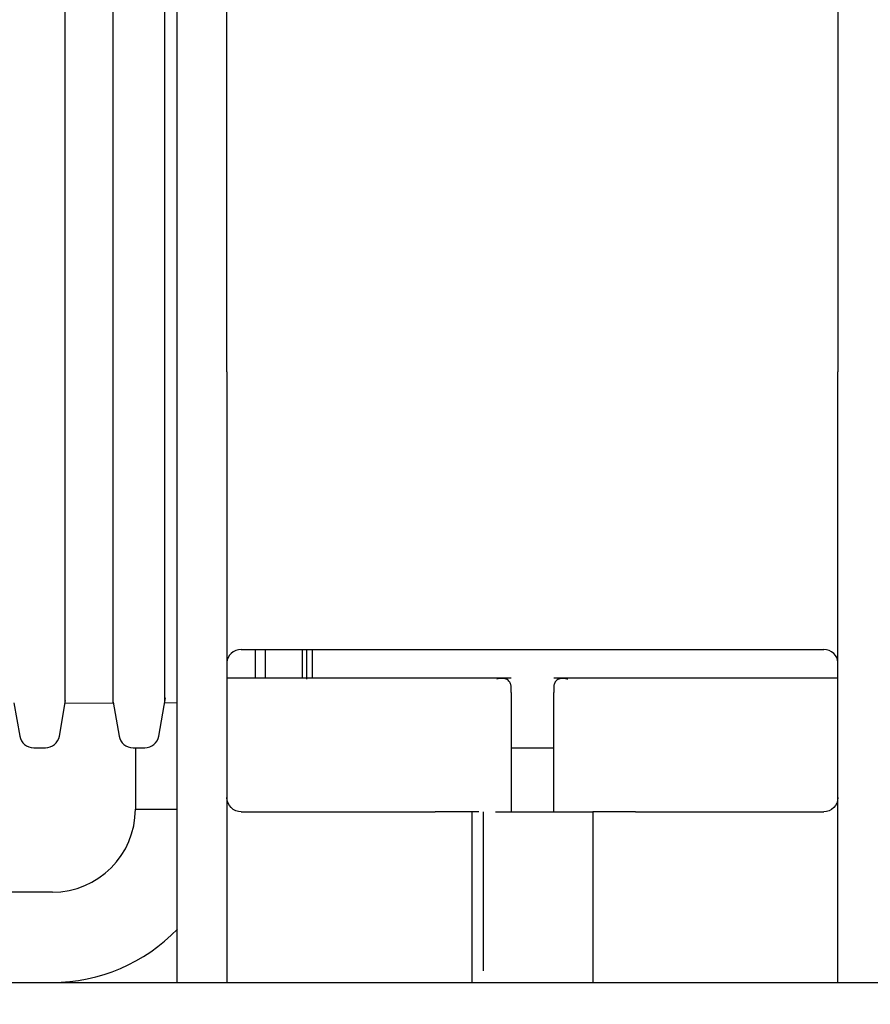
# Model space of a CAD drawing. Units: inches. Extents: x 0 to 17, y 0 to 11.
# Drawn here: x 3 to 3.1, y 7.7 to 7.9 of the extents above; entities that cross this region are included whole.
import ezdxf
from ezdxf import colors
from ezdxf.entities.mleader import LeaderData, LeaderLine
from ezdxf.enums import TextEntityAlignment as Align
from ezdxf.math import Vec2, Vec3

# ---------------------------------------------------------------- set-up
doc = ezdxf.new("R2010")
doc.units = ezdxf.units.IN
doc.header["$MEASUREMENT"] = 0
for name, color, linetype in [('40-0246_LIFT_BRK', 7, 'Continuous'), ('600-03896(DEFAUL', 7, 'Continuous'), ('CF09-16727_02_27', 7, 'Continuous'), ('Default', 7, 'Continuous'), ('FR09-16728-20_02', 7, 'Continuous')]:
    doc.layers.add(name, color=color, linetype=linetype)
doc.styles.add('SEACAD_Arial', font='arial.ttf')
doc.dimstyles.new('Outline', dxfattribs={"dimtxt": 0.125, "dimasz": 0.25, "dimexe": 0.0625, "dimexo": 0.0625, "dimgap": 0.03125, "dimtad": 0, "dimtih": 1, "dimtoh": 1, "dimlfac": 16.12903225806452, "dimzin": 4, "dimdsep": 46, "dimtxsty": 'SEACAD_Arial', "dimblk1": '_SE_FILLED', "dimblk2": '_SE_FILLED', "dimsah": 1, "dimcen": 0.0625, "dimadec": 0, "dimazin": 0, "dimtfac": 1, "dimtdec": 1, "dimtofl": 0, "dimtmove": 0, "dimatfit": 3, "dimfxl": 1, "dimtolj": 1, "dimtzin": 4, "dimarcsym": 0})

# ---------------------------------------------------------------- blocks, each defined once
blk = doc.blocks.new('SE1')
at = {"layer": '40-0246_LIFT_BRK', "color": 7, "linetype": 'Continuous', "lineweight": 30}
for p, q in [((3.02088935802899, 7.761440503961927), (3.02088935802899, 7.750924913418154)), ((3.02088935802899, 7.750924913418154), (3.028087435976566, 7.750924913418154)), ((3.00662935802899, 7.736664913418154), (2.91238935802899, 7.736664913418154))]:
    blk.add_line(p, q, dxfattribs=at)
for radius, end in [(0.01425999999999976, 0), (0.02975999999999995, 316.2076021818955)]:
    blk.add_arc((3.00662935802899, 7.750924913418154), radius, 270, end, dxfattribs=at)
at = {"layer": '600-03896(DEFAUL', "color": 7, "linetype": 'Continuous', "lineweight": 30}
blk.add_line((2.934731058028994, 7.721164913418154), (3.639981058028994, 7.721164913418154), dxfattribs=at)
at = {"layer": 'CF09-16727_02_27', "color": 7, "linetype": 'Continuous', "lineweight": 30}
for p, q in [((3.028087435976567, 7.826347342791652), (3.028087435976567, 8.029072163083868)), ((3.03663074306318, 7.826002096565763), (3.03663074306318, 8.000781773573227)), ((3.14159137298444, 8.000781773573227), (3.14159137298444, 7.826002096565763)), ((3.028087435976567, 7.721164913410968), (3.028087435976567, 7.826347342791651)), ((3.03663074306318, 7.826002096565763), (3.03663074306318, 7.721164913410965)), ((3.14159137298444, 7.721164913410965), (3.14159137298444, 7.826002096565764)), ((3.03907168794507, 7.77832718080271), (3.139150428102551, 7.77832718080271)), ((3.041517339765626, 7.773387168101014), (3.041517339765626, 7.77832718080271)), ((3.043207809653409, 7.77832718080271), (3.043207809653409, 7.773387168101014)), ((3.049581235528068, 7.773387168101013), (3.049581235528068, 7.778327180802708)), ((3.050302393961378, 7.77832718080271), (3.050302393961378, 7.77321486299255)), ((3.051271705415853, 7.77832718080271), (3.051271705415853, 7.773387168101014)), ((3.085452701630285, 7.773387168101014), (3.03663074306318, 7.773387168101014)), ((3.141591372984439, 7.773387168101014), (3.092769414417335, 7.773387168101014)), ((3.085449640700975, 7.770946223219132), (3.085449640700975, 7.771856043562106)), ((3.092772475346646, 7.771856043562106), (3.092772475346646, 7.770946223219131)), ((3.085449640700975, 7.770946223219132), (3.085449640700975, 7.750456251993646)), ((3.092772475346646, 7.750456251993645), (3.092772475346646, 7.770946223219131)), ((3.085449640700975, 7.76144050396215), (3.092772475346645, 7.76144050396215)), ((3.03907168794507, 7.750456251993645), (3.072395281444917, 7.750456251993645)), ((3.078737042275779, 7.750456251993645), (3.072395281444917, 7.750456251993645)), ((3.079908695819086, 7.750456251993645), (3.078737042275779, 7.750456251993645)), ((3.078737042275779, 7.721164913410968), (3.078737042275779, 7.750456251993645)), ((3.080689798181291, 7.723129087771158), (3.080689798181291, 7.750459805629017)), ((3.082766835548405, 7.750456251993645), (3.099485073771842, 7.750456251993645)), ((3.106807908417511, 7.750456251993645), (3.099485073771841, 7.750456251993645)), ((3.099485073771842, 7.750456251993645), (3.099485073771842, 7.721164913410968)), ((3.106807908417511, 7.750456251993645), (3.139150428102551, 7.750456251993645))]:
    blk.add_line(p, q, dxfattribs=at)
for centre, ratio, start_param, end_param in [((3.03907168794507, 7.776099439571764), 0.9126552784840427, 1.570796326794897, 3.141592653589793), ((3.139150428102551, 7.776099439571765), 0.9126552784838209, 0, 1.570796326794897)]:
    blk.add_ellipse(centre, major_axis=(0.002440944881889495, 0), ratio=ratio, start_param=start_param, end_param=end_param, dxfattribs=at)
for points, knots in [([(3.085449640700975, 7.771856043562106), (3.085448253218612, 7.771912930863771), (3.085445461946051, 7.772027374094526), (3.085423072335257, 7.772191601129197), (3.085387409499566, 7.772349774239692), (3.085337140625493, 7.772500320641592), (3.085272646020192, 7.772642332601913), (3.085151584629241, 7.772845758629422), (3.084932370433145, 7.773081462767448), (3.084605981203165, 7.773270831939577), (3.084228392086146, 7.773376337828118), (3.083859344794561, 7.773396551103154), (3.08344387257314, 7.773352855684547), (3.083169455739633, 7.773265839277462), (3.083008695819086, 7.773214862992551)], [0, 0, 0, 0, 0.03988298751096293, 0.0802347414843409, 0.121281130053787, 0.1632368041229821, 0.2063028204343541, 0.2506651415384797, 0.3680045621892615, 0.5008073852796344, 0.6161449641853606, 0.7499773206997871, 0.8535307563115875, 1, 1, 1, 1]), ([(3.095213420228534, 7.773214862992551), (3.095127112614141, 7.773244233110199), (3.094966279643189, 7.77329896389278), (3.094743975717587, 7.773348188219413), (3.094557926764475, 7.773375228329498), (3.094303048686793, 7.773393909008517), (3.093993751662984, 7.77337613530715), (3.093616164502741, 7.773270934725935), (3.093289839700796, 7.773081360866468), (3.093038370921113, 7.772811706668418), (3.092880784308407, 7.772510183432006), (3.092789642148947, 7.77220012532272), (3.092778132605557, 7.771969434487919), (3.092772475346646, 7.771856043562106)], [0, 0, 0, 0, 0.07865489045955881, 0.1465722323746623, 0.2037525354073243, 0.250198052985223, 0.3840335801358079, 0.4994187867689056, 0.632223537670197, 0.7496119762910661, 0.8369461578319004, 0.9198545267869381, 1, 1, 1, 1]), ([(3.03907168794507, 7.750456251993645), (3.038432650069339, 7.750456251993645), (3.037797547281947, 7.750719320181685), (3.03689381125122, 7.751623056212412), (3.03663074306318, 7.752258158999805), (3.03663074306318, 7.752897196875535)], [0, 0, 0, 0, 0.5, 0.5, 1, 1, 1, 1]), ([(3.14159137298444, 7.752897196875535), (3.14159137298444, 7.752258158999805), (3.141328304796401, 7.751623056212412), (3.140424568765674, 7.750719320181685), (3.139789465978281, 7.750456251993645), (3.139150428102551, 7.750456251993645)], [0, 0, 0, 0, 0.5, 0.5, 1, 1, 1, 1])]:
    blk.add_open_spline(points, degree=3, knots=knots, dxfattribs=at)
at = {"layer": 'FR09-16728-20_02', "color": 7, "linetype": 'Continuous', "lineweight": 30}
for p, q in [((3.007826496266048, 7.763457583213246), (3.00890325543414, 7.769564187907468)), ((3.024913110439277, 7.763457583213303), (3.026072966131047, 7.770035451711547)), ((3.000003845646656, 7.769179665120991), (3.001012803072838, 7.763457583213226)), ((3.008823740994973, 7.769113239114221), (3.017095083965472, 7.769153440288243)), ((3.017070289395078, 7.769294057284546), (3.018099417246066, 7.763457583213283)), ((3.025925010978707, 7.769196356345947), (3.028087435976564, 7.76920686637122)), ((3.003416664517205, 7.76144050396187), (3.005422634821694, 7.761440503961876)), ((3.020503278690434, 7.761440503961925), (3.022509248994922, 7.761440503961931)), ((3.088849735383348, 7.761440503962148), (3.090855705687836, 7.761440503962154))]:
    blk.add_line(p, q, dxfattribs=at)
for centre, radius, start, end in [((3.003416664517198, 7.76388144884376), 0.002440944881890419, 190.0000000001776, 270.0000000001772), ((3.005422634821686, 7.763881448843766), 0.002440944881890037, 270.0000000001772, 350.0000000001805), ((3.020503278690425, 7.763881448843815), 0.002440944881889351, 190.0000000001607, 270.0000000002085), ((3.022509248994915, 7.763881448843822), 0.002440944881890037, 270.0000000001772, 350.0000000001805)]:
    blk.add_arc(centre, radius, start, end, dxfattribs=at)
for points, knots in [([(3.008823725039734, 7.76911314862756), (3.008823645709374, 7.769110332587909), (3.008823499280718, 7.771188708007893), (3.008823362436888, 7.779020019538771), (3.008823275824559, 7.788157225032243), (3.008823365074683, 7.799723524828554), (3.008823212321367, 7.821249497370661), (3.008822920836031, 7.846561126158875), (3.008822733825275, 7.867035648674596), (3.0088227063303, 7.87082878077835), (3.00882267892374, 7.875186500052063), (3.008822652316117, 7.880132092290442), (3.008822626297477, 7.885690065608046), (3.008822600944782, 7.891886050792032), (3.008822576241975, 7.898746208371053), (3.008822552199439, 7.906296708513343), (3.008822528818054, 7.914563101893099), (3.008822506100564, 7.923569634328993), (3.008822484048444, 7.933338486553664), (3.008822462663046, 7.943888943484433), (3.008822441945353, 7.955236491996784), (3.008822421896294, 7.967391849806207), (3.008822402516131, 7.980359929173771), (3.008822383807032, 7.994138742292035), (3.008822365762969, 8.008718254683506), (3.008822348410162, 8.024079207942252), (3.0088223316462, 8.040191888141957), (3.008822321339492, 8.051188632059102), (3.008822316083661, 8.056796342253744)], [0.7433594696300136, 0.7433594696300136, 0.7433594696300136, 0.7433594696300136, 0.7685307177899557, 0.7891357459617995, 0.8051704560814322, 0.8166316688194906, 0.8381797444069866, 0.8796476392620546, 0.882122826838304, 0.8849709345459886, 0.8881919590571711, 0.8917858965440054, 0.8957527426787435, 0.9000924926337501, 0.9048051410815103, 0.9098906821946374, 0.9153491096458832, 0.9211804166081456, 0.9273845957544798, 0.933961639258106, 0.9409115387924227, 0.9482342855310152, 0.9559298701476695, 0.9639982828163838, 0.9724395132113818, 0.9812535505071277, 0.9904403833783377, 1, 1, 1, 1]), ([(3.017095118851845, 7.769168887915845), (3.017095097492788, 7.76916288643036), (3.017094990990345, 7.769489518886481), (3.01709480889286, 7.7733124617311), (3.017094748802003, 7.785012653300982), (3.0170948921205, 7.803090115670256), (3.017095272903383, 7.8271006090799), (3.017095819552666, 7.848976659053254), (3.017096215427879, 7.864818076098406), (3.017096357069064, 7.87288891283212), (3.017096473404577, 7.881592081225509), (3.017096561547159, 7.890949756436116), (3.017096625325073, 7.900981808438314), (3.017096666917007, 7.911704584328668), (3.017096689159589, 7.923129467104697), (3.017096695006446, 7.935264454449613), (3.017096687715751, 7.948113203953119), (3.017096670804535, 7.961674041892565), (3.017096647806184, 7.975937137042798), (3.017096622549201, 7.990886653247485), (3.017096599039502, 8.006499812067862), (3.017096581924269, 8.022744858380685), (3.017096573787478, 8.039580351137145), (3.017096581329785, 8.051004480514305), (3.017096585153677, 8.056796424996461)], [0.7431762342229284, 0.7431762342229284, 0.7431762342229284, 0.7431762342229284, 0.7494277507622609, 0.774465228982451, 0.7995027001556102, 0.824540099306003, 0.849577480908747, 0.8746149295342842, 0.8804068143260475, 0.8864713552749652, 0.892808541306612, 0.8994183527570281, 0.9063008002797045, 0.913455870528664, 0.9208835787066378, 0.9285839000991994, 0.936556825638488, 0.9448023556565505, 0.9533205036609788, 0.9621112397036554, 0.9711745568124298, 0.9805104591186463, 0.9901189547981487, 1, 1, 1, 1]), ([(3.025925082064802, 7.769196702039491), (3.025925066263214, 7.769196527331939), (3.025924981676087, 7.769632792430325), (3.02592495060862, 7.7738557764043), (3.025924408722565, 7.78392109423563), (3.025924541152623, 7.797305724287249), (3.025924653800869, 7.820190807723014), (3.025924239538159, 7.844835041106013), (3.025923972846573, 7.859628164799298), (3.025923940080903, 7.8621993501429), (3.025923906562956, 7.865309195035477), (3.025923874196024, 7.868977219258176), (3.025923842396148, 7.873225331330492), (3.025923811396205, 7.878077608457564), (3.025923781145392, 7.883559865904108), (3.025923751675569, 7.889699214056099), (3.025923722987538, 7.896523531822139), (3.025923695088562, 7.904060874116292), (3.025923667981865, 7.912338802865134), (3.025923641670495, 7.921383640582246), (3.025923616156578, 7.931219643577544), (3.025923591441831, 7.94186809385512), (3.02592356752755, 7.9533463099268), (3.025923544414916, 7.965666578693673), (3.025923522104316, 7.978835012494145), (3.02592350059835, 7.992850338805123), (3.025923479889978, 8.007702629776688), (3.0259234600101, 8.02337199528889), (3.025923440838011, 8.039827214590924), (3.025923429087668, 8.051064083978043), (3.025923423093293, 8.05679651326487)], [0.7434156262905417, 0.7434156262905417, 0.7434156262905417, 0.7434156262905417, 0.7498569352910325, 0.7811017744771398, 0.7964425994090402, 0.8123427371629791, 0.8435730339498871, 0.8748034425426212, 0.8764118729111463, 0.8784091294033285, 0.8807952096908714, 0.8835701108767239, 0.8867338294951489, 0.8902863615117591, 0.894227702323536, 0.8985578467588443, 0.9032767890774438, 0.9083845229705015, 0.9138810415606013, 0.9197663374017548, 0.9260404024794141, 0.9327032282104823, 0.9397548054433266, 0.9471951244577933, 0.9550241749652197, 0.9632419461084516, 0.9718484264618563, 0.980843604031343, 0.9902274662543769, 1, 1, 1, 1])]:
    blk.add_open_spline(points, degree=3, knots=knots, dxfattribs=at)
blk = doc.blocks.new('DMBLK43')
at = {"layer": 'Default', "linetype": 'Continuous', "lineweight": 15}
for points in [[(1.051197546333464, 9.031450558928817), (1.134530878659698, 9.031450558928817), (1.092864212496581, 9.281450555907519)], [(1.051197546333464, 4.60244451946729), (1.092864212496581, 4.352444522488589), (1.134530878659698, 4.60244451946729)]]:
    blk.add_hatch(color=7, dxfattribs=at).paths.add_polyline_path(points)
at = {"layer": 'Default', "color": 7, "linetype": 'Continuous', "lineweight": 15}
for p, q in [((5.575340475319807, 9.281450555907519), (1.030364213251906, 9.28145055590752)), ((1.092864212496581, 7.035697579037546), (1.092864212496581, 9.281450555907519)), ((1.092864212496581, 4.352444522488589), (1.092864212496581, 6.410697625373107)), ((1.585640475319809, 4.352444522488589), (1.030364213251905, 4.352444522488589))]:
    blk.add_line(p, q, dxfattribs=at)
at = {"layer": 'Default', "color": 7, "linetype": 'Continuous', "lineweight": 15, "style": 'SEACAD_Arial'}
for s, p in [('79.50', (0.823842473366146, 6.973197572339053)), ('[', (0.7124294298878852, 6.785697572339053)), (']', (1.424385951627015, 6.785697572339053)), ('2019,3', (0.823842473366146, 6.785697572339053)), ('APPROX.', (0.7069946472791894, 6.598197572339053))]:
    blk.add_text(s, height=0.125, dxfattribs=at).set_placement(p, align=Align.TOP_LEFT)
blk = doc.blocks.new('_SE_FILLED')
at = {"color": 0}
blk.add_line((0, 0), (-1, 0), dxfattribs=at)
blk.add_solid([(0, 0), (-1, -0.1665), (-1, 0.1665), (0, 0)], dxfattribs=at)
blk = doc.blocks.new('_DOT')
at = {"color": 0, "linetype": 'ByBlock', "lineweight": -2}
blk.add_line((-0.5, 0), (-1, 0), dxfattribs=at)
at = {"color": 0, "linetype": 'ByBlock', "const_width": 0.5}
blk.add_lwpolyline([(-0.25, 0, 1), (0.25, 0, 1)], format="xyb", close=True, dxfattribs=at)

msp = doc.modelspace()

# ---------------------------------------------------------------- block references
at = {"layer": 'Default'}
msp.add_blockref('SE1', (0, 0), dxfattribs=at)

# ---------------------------------------------------------------- dimensions: what is measured, and where the dimension line sits
at = {"layer": 'Default', "color": 7, "linetype": 'Continuous', "lineweight": 15}
dim = msp.add_linear_dim(base=(1.092864212496581, 9.281450555907519), p1=(1.648140474564485, 4.352444522488589), p2=(5.637840474564483, 9.281450555907519), angle=90, text='\\A1;<>\\XAPPROX.', dimstyle='Outline', override={"dimpost": '\\X'}, dxfattribs=at)
dim.commit()
dim.dimension.update_dxf_attribs({"geometry": 'DMBLK43', "text_midpoint": (1.092864212496581, 6.816947572339052), "dimtype": 160})

# ---------------------------------------------------------------- leaders
ml = msp.add_multileader_mtext('Standard', dxfattribs=at)
ml.set_content('{\\pxsm0.9;\\fMicrosoft Sans Serif|b0||i0||c0|p34;\\W1.;19440\\P}', color=256)
ml.set_leader_properties()
ml.set_arrow_properties(name='DOT')
ml.build(insert=Vec2(0, 0))
ml.multileader.update_dxf_attribs({"leader_type": 0, "dogleg_length": 0, "arrow_head_size": 0.188})
ctx = ml.context
ctx.base_point, ctx.char_height, ctx.arrow_head_size, ctx.landing_gap_size = Vec3(10.09605436823083, 10.4425974148767), 0.188, 0.188, 0.09399999999999999
ctx.text_align_type = 1
notes = []
notes.append((ctx, [(0, (0, 0, 0), (0, 0), (1, 0), 1, [])]))
ctx.mtext.insert, ctx.mtext.alignment = Vec3(10.53075236823083, 10.5381954148767), 2
ml = msp.add_multileader_mtext('Standard', dxfattribs=at)
ml.set_content('{\\pxsm0.9;\\fHelvetica-Narrow|b0||i0||c0|p34;\\W1.;1\\P}', color=256)
ml.set_leader_properties()
ml.set_arrow_properties(name='DOT')
ml.build(insert=Vec2(0, 0))
ml.multileader.update_dxf_attribs({"leader_type": 0, "dogleg_length": 0, "arrow_head_size": 0.09})
ctx = ml.context
ctx.base_point, ctx.char_height, ctx.arrow_head_size, ctx.landing_gap_size = Vec3(11.98775529695125, 10.39316555225942), 0.09, 0.09, 0.045
notes.append((ctx, [(0, (0, 0, 0), (0, 0), (1, 0), 1, [])]))
ctx.mtext.insert = Vec3(12.07775529695125, 10.43816555225942)
ml = msp.add_multileader_mtext('Standard', dxfattribs=at)
ml.set_content('{\\pxsm0.9;\\fHelvetica-Narrow|b0||i0||c0|p34;\\W1.;1\\P}', color=256)
ml.set_leader_properties()
ml.set_arrow_properties(name='DOT')
ml.build(insert=Vec2(0, 0))
ml.multileader.update_dxf_attribs({"leader_type": 0, "dogleg_length": 0, "arrow_head_size": 0.09})
ctx = ml.context
ctx.base_point, ctx.char_height, ctx.arrow_head_size, ctx.landing_gap_size = Vec3(11.63151391857093, 10.39031562123238), 0.09, 0.09, 0.045
notes.append((ctx, [(0, (0, 0, 0), (0, 0), (1, 0), 1, [])]))
ctx.mtext.insert = Vec3(11.72151391857093, 10.43531562123238)
for ctx, leaders in notes:
    for number, flags, end, landing, length, lines in leaders:
        leader = LeaderData()
        leader.index, (leader.has_last_leader_line, leader.has_dogleg_vector, leader.attachment_direction) = number, flags
        leader.last_leader_point, leader.dogleg_vector, leader.dogleg_length = Vec3(end), Vec3(landing), length
        for number, points, colour, breaks in lines:
            line = LeaderLine()
            line.index, line.vertices, line.color, line.breaks = number, Vec3.list(points), colors.encode_raw_color(colour), breaks
            leader.lines.append(line)
        ctx.leaders.append(leader)

doc.saveas('drawing.dxf')
